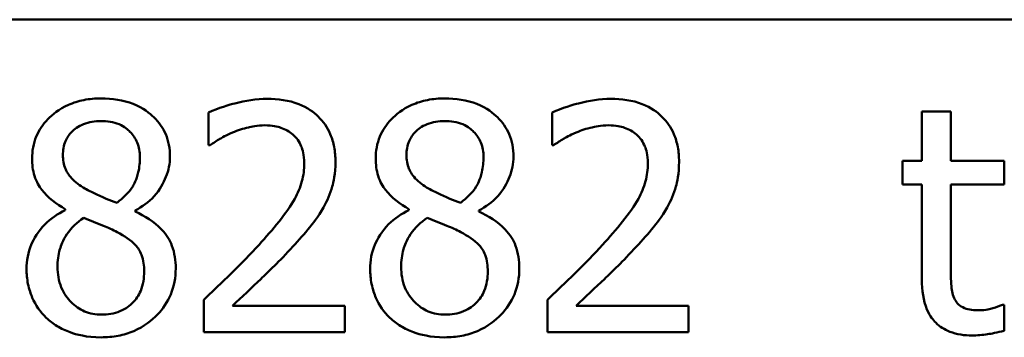
# Model space of a CAD drawing. Units: inches. Extents: x 0.05 to 2.15, y 0.02 to 1.67.
# Drawn here: x 1.78 to 1.83, y 0.53 to 0.54 of the extents above; entities that cross this region are included whole.
import ezdxf

# ---------------------------------------------------------------- set-up
doc = ezdxf.new("R2010")
doc.units = ezdxf.units.IN
doc.header["$LTSCALE"] = 0.1
doc.header["$MEASUREMENT"] = 0
doc.layers.add('Visible (ANSI)', color=7, linetype='Continuous', lineweight=50)

msp = doc.modelspace()

# ---------------------------------------------------------------- linework, layer by layer
at = {"layer": 'Visible (ANSI)'}
for p, q in [((1.545217, 0.543277), (2.080772, 0.543277)), ((1.786666, 0.538762), (1.786666, 0.537177)), ((1.803342, 0.538762), (1.803342, 0.537177)), ((1.822692, 0.538816), (1.821287, 0.538816)), ((1.821287, 0.538816), (1.821287, 0.536421)), ((1.822692, 0.536421), (1.822692, 0.538816)), ((1.786666, 0.537177), (1.786747, 0.537177)), ((1.803342, 0.537177), (1.803423, 0.537177)), ((1.821287, 0.536421), (1.820342, 0.536421)), ((1.820342, 0.536421), (1.820342, 0.535259)), ((1.825276, 0.536421), (1.822692, 0.536421)), ((1.825276, 0.535259), (1.825276, 0.536421)), ((1.820342, 0.535259), (1.821287, 0.535259)), ((1.821287, 0.535259), (1.821287, 0.53064)), ((1.822692, 0.531289), (1.822692, 0.535259)), ((1.822692, 0.535259), (1.825276, 0.535259)), ((1.779715, 0.534062), (1.779715, 0.534017)), ((1.783101, 0.533954), (1.783101, 0.533999)), ((1.796391, 0.534062), (1.796391, 0.534017)), ((1.799776, 0.533954), (1.799776, 0.533999)), ((1.786432, 0.529659), (1.786432, 0.528083)), ((1.803108, 0.529659), (1.803108, 0.528083)), ((1.793284, 0.529371), (1.787828, 0.529371)), ((1.793284, 0.528083), (1.793284, 0.529371)), ((1.80996, 0.529371), (1.804504, 0.529371)), ((1.80996, 0.528083), (1.80996, 0.529371)), ((1.825276, 0.529416), (1.825195, 0.529416)), ((1.825276, 0.528155), (1.825276, 0.529416)), ((1.786432, 0.528083), (1.793284, 0.528083)), ((1.803108, 0.528083), (1.80996, 0.528083))]:
    msp.add_line(p, q, dxfattribs=at)
for points, knots in [([(1.781453, 0.539446), (1.78117, 0.539446), (1.780888, 0.539423), (1.780353, 0.539318), (1.780103, 0.539241), (1.779397, 0.538926), (1.779076, 0.538652), (1.778628, 0.538188), (1.778439, 0.53791), (1.778166, 0.537252), (1.778103, 0.536891), (1.778103, 0.53652)], [-0.09189298, -0.09189298, -0.09189298, -0.09189298, -0.08036626, -0.08036626, -0.06966643, -0.06966643, -0.04883366, -0.04883366, -0.02543335, -0.02543335, 0, 0, 0, 0]), ([(1.784793, 0.536619), (1.784793, 0.536809), (1.784777, 0.536999), (1.784707, 0.537363), (1.784656, 0.537536), (1.784452, 0.538017), (1.784257, 0.538292), (1.783818, 0.538722), (1.783505, 0.538982), (1.782521, 0.539373), (1.781985, 0.539446), (1.781453, 0.539446)], [-0.1671639, -0.1671639, -0.1671639, -0.1671639, -0.1419162, -0.1419162, -0.1179663, -0.1179663, -0.0725655, -0.0725655, -0.0364708, -0.0364708, 0, 0, 0, 0]), ([(1.789512, 0.539428), (1.788985, 0.539428), (1.788458, 0.539344), (1.787732, 0.53915), (1.787118, 0.538983), (1.786666, 0.538762)], [-0.1153228, -0.1153228, -0.1153228, -0.1153228, -0.0344729, -0.0344729, 0, 0, 0, 0]), ([(1.792825, 0.536376), (1.792825, 0.536614), (1.792806, 0.536852), (1.792722, 0.537301), (1.792661, 0.537511), (1.792434, 0.538039), (1.792235, 0.538326), (1.791776, 0.538771), (1.791479, 0.538999), (1.790559, 0.53936), (1.790031, 0.539428), (1.789512, 0.539428)], [-0.1599923, -0.1599923, -0.1599923, -0.1599923, -0.1330011, -0.1330011, -0.1081264, -0.1081264, -0.0677015, -0.0677015, -0.0355995, -0.0355995, 0, 0, 0, 0]), ([(1.798129, 0.539446), (1.797846, 0.539446), (1.797563, 0.539423), (1.797028, 0.539318), (1.796778, 0.539241), (1.796072, 0.538926), (1.795752, 0.538652), (1.795304, 0.538188), (1.795114, 0.53791), (1.794841, 0.537252), (1.794779, 0.536891), (1.794779, 0.53652)], [-0.09189298, -0.09189298, -0.09189298, -0.09189298, -0.08036626, -0.08036626, -0.06966643, -0.06966643, -0.04883366, -0.04883366, -0.02543335, -0.02543335, 0, 0, 0, 0]), ([(1.801469, 0.536619), (1.801469, 0.536809), (1.801453, 0.536999), (1.801383, 0.537363), (1.801332, 0.537536), (1.801127, 0.538017), (1.800933, 0.538292), (1.800494, 0.538722), (1.80018, 0.538982), (1.799196, 0.539373), (1.79866, 0.539446), (1.798129, 0.539446)], [-0.1671639, -0.1671639, -0.1671639, -0.1671639, -0.1419162, -0.1419162, -0.1179663, -0.1179663, -0.0725655, -0.0725655, -0.0364708, -0.0364708, 0, 0, 0, 0]), ([(1.806187, 0.539428), (1.80566, 0.539428), (1.805134, 0.539344), (1.804408, 0.53915), (1.803793, 0.538983), (1.803342, 0.538762)], [-0.1153228, -0.1153228, -0.1153228, -0.1153228, -0.0344729, -0.0344729, 0, 0, 0, 0]), ([(1.809501, 0.536376), (1.809501, 0.536614), (1.809482, 0.536852), (1.809398, 0.537301), (1.809336, 0.537511), (1.809109, 0.538039), (1.808911, 0.538326), (1.808452, 0.538771), (1.808154, 0.538999), (1.807234, 0.53936), (1.806706, 0.539428), (1.806187, 0.539428)], [-0.1599923, -0.1599923, -0.1599923, -0.1599923, -0.1330011, -0.1330011, -0.1081264, -0.1081264, -0.0677015, -0.0677015, -0.0355995, -0.0355995, 0, 0, 0, 0]), ([(1.779598, 0.536691), (1.779598, 0.536922), (1.779634, 0.537151), (1.779796, 0.537541), (1.779901, 0.537696), (1.780148, 0.537939), (1.780329, 0.538087), (1.780868, 0.538305), (1.781155, 0.538348), (1.781444, 0.538348)], [-0.09437166, -0.09437166, -0.09437166, -0.09437166, -0.06449063, -0.06449063, -0.03986393, -0.03986393, -0.01979564, -0.01979564, 0, 0, 0, 0]), ([(1.781444, 0.538348), (1.781745, 0.538348), (1.782049, 0.538305), (1.782593, 0.538076), (1.782758, 0.537927), (1.783002, 0.537677), (1.783121, 0.537501), (1.783296, 0.537079), (1.783335, 0.536843), (1.783335, 0.536601)], [-0.05022668, -0.05022668, -0.05022668, -0.05022668, -0.0405768, -0.0405768, -0.03132645, -0.03132645, -0.01657374, -0.01657374, 0, 0, 0, 0]), ([(1.787828, 0.53779), (1.788079, 0.537894), (1.788338, 0.537977), (1.788732, 0.538073), (1.789026, 0.538141), (1.789404, 0.538141)], [-0.07875488, -0.07875488, -0.07875488, -0.07875488, -0.02588516, -0.02588516, 0, 0, 0, 0]), ([(1.789404, 0.538141), (1.78976, 0.538141), (1.790011, 0.538079), (1.790395, 0.537948), (1.790591, 0.537839), (1.790763, 0.53769)], [-0.0278365, -0.0278365, -0.0278365, -0.0278365, -0.01562558, -0.01562558, 0, 0, 0, 0]), ([(1.796274, 0.536691), (1.796274, 0.536922), (1.796309, 0.537151), (1.796472, 0.537541), (1.796577, 0.537696), (1.796823, 0.537939), (1.797005, 0.538087), (1.797544, 0.538305), (1.797831, 0.538348), (1.79812, 0.538348)], [-0.09437166, -0.09437166, -0.09437166, -0.09437166, -0.06449063, -0.06449063, -0.03986393, -0.03986393, -0.01979564, -0.01979564, 0, 0, 0, 0]), ([(1.79812, 0.538348), (1.798421, 0.538348), (1.798725, 0.538305), (1.799269, 0.538076), (1.799434, 0.537927), (1.799678, 0.537677), (1.799797, 0.537501), (1.799971, 0.537079), (1.80001, 0.536843), (1.80001, 0.536601)], [-0.05022668, -0.05022668, -0.05022668, -0.05022668, -0.0405768, -0.0405768, -0.03132645, -0.03132645, -0.01657374, -0.01657374, 0, 0, 0, 0]), ([(1.804504, 0.53779), (1.804755, 0.537894), (1.805014, 0.537977), (1.805407, 0.538073), (1.805702, 0.538141), (1.806079, 0.538141)], [-0.07875488, -0.07875488, -0.07875488, -0.07875488, -0.02588516, -0.02588516, 0, 0, 0, 0]), ([(1.806079, 0.538141), (1.806436, 0.538141), (1.806686, 0.538079), (1.807071, 0.537948), (1.807266, 0.537839), (1.807439, 0.53769)], [-0.0278365, -0.0278365, -0.0278365, -0.0278365, -0.01562558, -0.01562558, 0, 0, 0, 0]), ([(1.786747, 0.537177), (1.786892, 0.537279), (1.787071, 0.537391), (1.787298, 0.537532), (1.787516, 0.537665), (1.787828, 0.53779)], [-0.06693827, -0.06693827, -0.06693827, -0.06693827, -0.02300711, -0.02300711, 0, 0, 0, 0]), ([(1.790763, 0.53769), (1.790851, 0.537615), (1.790928, 0.537529), (1.791065, 0.537334), (1.791122, 0.537227), (1.791225, 0.536975), (1.791312, 0.536715), (1.791312, 0.536295)], [-0.07441178, -0.07441178, -0.07441178, -0.07441178, -0.05215362, -0.05215362, -0.0288209, -0.0288209, 0, 0, 0, 0]), ([(1.803423, 0.537177), (1.803568, 0.537279), (1.803746, 0.537391), (1.803974, 0.537532), (1.804192, 0.537665), (1.804504, 0.53779)], [-0.06693827, -0.06693827, -0.06693827, -0.06693827, -0.02300711, -0.02300711, 0, 0, 0, 0]), ([(1.807439, 0.53769), (1.807527, 0.537615), (1.807604, 0.537529), (1.807741, 0.537334), (1.807798, 0.537227), (1.807901, 0.536975), (1.807988, 0.536715), (1.807988, 0.536295)], [-0.07441178, -0.07441178, -0.07441178, -0.07441178, -0.05215362, -0.05215362, -0.0288209, -0.0288209, 0, 0, 0, 0]), ([(1.780661, 0.53507), (1.780429, 0.535204), (1.780206, 0.535365), (1.779848, 0.535751), (1.779764, 0.535916), (1.779632, 0.53624), (1.779598, 0.536464), (1.779598, 0.536691)], [-0.03264507, -0.03264507, -0.03264507, -0.03264507, -0.02396118, -0.02396118, -0.01553973, -0.01553973, 0, 0, 0, 0]), ([(1.797336, 0.53507), (1.797105, 0.535204), (1.796881, 0.535365), (1.796523, 0.535751), (1.796439, 0.535916), (1.796308, 0.53624), (1.796274, 0.536464), (1.796274, 0.536691)], [-0.03264507, -0.03264507, -0.03264507, -0.03264507, -0.02396118, -0.02396118, -0.01553973, -0.01553973, 0, 0, 0, 0]), ([(1.778103, 0.53652), (1.778103, 0.536237), (1.778137, 0.535953), (1.778315, 0.535377), (1.778451, 0.535164), (1.778872, 0.53462), (1.779292, 0.534308), (1.779715, 0.534062)], [-0.0590282, -0.0590282, -0.0590282, -0.0590282, -0.04708159, -0.04708159, -0.03358669, -0.03358669, 0, 0, 0, 0]), ([(1.783335, 0.536601), (1.783335, 0.536354), (1.783312, 0.536107), (1.78317, 0.535483), (1.783034, 0.535249), (1.782794, 0.534861), (1.782514, 0.534596), (1.782227, 0.534377)], [-0.0352607, -0.0352607, -0.0352607, -0.0352607, -0.03121706, -0.03121706, -0.02476754, -0.02476754, 0, 0, 0, 0]), ([(1.783101, 0.533999), (1.783449, 0.534175), (1.783762, 0.534402), (1.784301, 0.534999), (1.784483, 0.535337), (1.784725, 0.535948), (1.784793, 0.536278), (1.784793, 0.536619)], [-0.06551563, -0.06551563, -0.06551563, -0.06551563, -0.04510127, -0.04510127, -0.02341019, -0.02341019, 0, 0, 0, 0]), ([(1.791312, 0.536295), (1.791312, 0.535997), (1.791274, 0.535704), (1.791117, 0.535119), (1.790998, 0.534836), (1.790475, 0.53389), (1.789771, 0.533053), (1.789115, 0.532333)], [-0.1191541, -0.1191541, -0.1191541, -0.1191541, -0.0934196, -0.0934196, -0.0667746, -0.0667746, 0, 0, 0, 0]), ([(1.792249, 0.534152), (1.792434, 0.534472), (1.792573, 0.534813), (1.792725, 0.535361), (1.792825, 0.535763), (1.792825, 0.536376)], [-0.1202539, -0.1202539, -0.1202539, -0.1202539, -0.0420397, -0.0420397, 0, 0, 0, 0]), ([(1.794779, 0.53652), (1.794779, 0.536237), (1.794812, 0.535953), (1.794991, 0.535377), (1.795127, 0.535164), (1.795548, 0.53462), (1.795968, 0.534308), (1.796391, 0.534062)], [-0.0590282, -0.0590282, -0.0590282, -0.0590282, -0.04708159, -0.04708159, -0.03358669, -0.03358669, 0, 0, 0, 0]), ([(1.80001, 0.536601), (1.80001, 0.536354), (1.799987, 0.536107), (1.799846, 0.535483), (1.799709, 0.535249), (1.799469, 0.534861), (1.79919, 0.534596), (1.798903, 0.534377)], [-0.0352607, -0.0352607, -0.0352607, -0.0352607, -0.03121706, -0.03121706, -0.02476754, -0.02476754, 0, 0, 0, 0]), ([(1.799776, 0.533999), (1.800125, 0.534175), (1.800437, 0.534402), (1.800977, 0.534999), (1.801159, 0.535337), (1.801401, 0.535948), (1.801469, 0.536278), (1.801469, 0.536619)], [-0.06551563, -0.06551563, -0.06551563, -0.06551563, -0.04510127, -0.04510127, -0.02341019, -0.02341019, 0, 0, 0, 0]), ([(1.807988, 0.536295), (1.807988, 0.535997), (1.807949, 0.535704), (1.807792, 0.535119), (1.807674, 0.534836), (1.80715, 0.53389), (1.806446, 0.533053), (1.805791, 0.532333)], [-0.1191541, -0.1191541, -0.1191541, -0.1191541, -0.0934196, -0.0934196, -0.0667746, -0.0667746, 0, 0, 0, 0]), ([(1.808925, 0.534152), (1.809109, 0.534472), (1.809248, 0.534813), (1.809401, 0.535361), (1.809501, 0.535763), (1.809501, 0.536376)], [-0.1202539, -0.1202539, -0.1202539, -0.1202539, -0.0420397, -0.0420397, 0, 0, 0, 0]), ([(1.782227, 0.534377), (1.781849, 0.5345), (1.781499, 0.534661), (1.781125, 0.534834), (1.780845, 0.534967), (1.780661, 0.53507)], [-0.02277579, -0.02277579, -0.02277579, -0.02277579, -0.0144853, -0.0144853, 0, 0, 0, 0]), ([(1.798903, 0.534377), (1.798525, 0.5345), (1.798175, 0.534661), (1.7978, 0.534834), (1.797521, 0.534967), (1.797336, 0.53507)], [-0.02277579, -0.02277579, -0.02277579, -0.02277579, -0.0144853, -0.0144853, 0, 0, 0, 0]), ([(1.779715, 0.534017), (1.779352, 0.533839), (1.779017, 0.533614), (1.778383, 0.53298), (1.778185, 0.532619), (1.777908, 0.531957), (1.777833, 0.531562), (1.777833, 0.531153)], [-0.06664456, -0.06664456, -0.06664456, -0.06664456, -0.04923973, -0.04923973, -0.02804836, -0.02804836, 0, 0, 0, 0]), ([(1.785073, 0.53118), (1.785073, 0.531557), (1.785022, 0.531936), (1.784789, 0.532549), (1.784638, 0.532808), (1.784026, 0.533453), (1.78357, 0.533736), (1.783101, 0.533954)], [-0.09514863, -0.09514863, -0.09514863, -0.09514863, -0.06091038, -0.06091038, -0.03547713, -0.03547713, 0, 0, 0, 0]), ([(1.790763, 0.532252), (1.791048, 0.532555), (1.791323, 0.532867), (1.791701, 0.533327), (1.791986, 0.533679), (1.792249, 0.534152)], [-0.1233116, -0.1233116, -0.1233116, -0.1233116, -0.0371132, -0.0371132, 0, 0, 0, 0]), ([(1.796391, 0.534017), (1.796028, 0.533839), (1.795693, 0.533614), (1.795059, 0.53298), (1.79486, 0.532619), (1.794583, 0.531957), (1.794509, 0.531562), (1.794509, 0.531153)], [-0.06664456, -0.06664456, -0.06664456, -0.06664456, -0.04923973, -0.04923973, -0.02804836, -0.02804836, 0, 0, 0, 0]), ([(1.801748, 0.53118), (1.801748, 0.531557), (1.801698, 0.531936), (1.801464, 0.532549), (1.801314, 0.532808), (1.800701, 0.533453), (1.800246, 0.533736), (1.799776, 0.533954)], [-0.09514863, -0.09514863, -0.09514863, -0.09514863, -0.06091038, -0.06091038, -0.03547713, -0.03547713, 0, 0, 0, 0]), ([(1.807439, 0.532252), (1.807724, 0.532555), (1.807999, 0.532867), (1.808376, 0.533327), (1.808662, 0.533679), (1.808925, 0.534152)], [-0.1233116, -0.1233116, -0.1233116, -0.1233116, -0.0371132, -0.0371132, 0, 0, 0, 0]), ([(1.779337, 0.531261), (1.779337, 0.531549), (1.779372, 0.531835), (1.779503, 0.532285), (1.7796, 0.532553), (1.780011, 0.533165), (1.780286, 0.533426), (1.780607, 0.533639)], [-0.08912025, -0.08912025, -0.08912025, -0.08912025, -0.05057899, -0.05057899, -0.02638427, -0.02638427, 0, 0, 0, 0]), ([(1.780607, 0.533639), (1.780924, 0.533509), (1.781242, 0.533381), (1.781777, 0.533171), (1.782033, 0.533061), (1.782236, 0.532945)], [-0.03974029, -0.03974029, -0.03974029, -0.03974029, -0.01603346, -0.01603346, 0, 0, 0, 0]), ([(1.796013, 0.531261), (1.796013, 0.531549), (1.796047, 0.531835), (1.796178, 0.532285), (1.796275, 0.532553), (1.796687, 0.533165), (1.796961, 0.533426), (1.797282, 0.533639)], [-0.08912025, -0.08912025, -0.08912025, -0.08912025, -0.05057899, -0.05057899, -0.02638427, -0.02638427, 0, 0, 0, 0]), ([(1.797282, 0.533639), (1.7976, 0.533509), (1.797918, 0.533381), (1.798452, 0.533171), (1.798709, 0.533061), (1.798912, 0.532945)], [-0.03974029, -0.03974029, -0.03974029, -0.03974029, -0.01603346, -0.01603346, 0, 0, 0, 0]), ([(1.782236, 0.532945), (1.782571, 0.532764), (1.782899, 0.53255), (1.783234, 0.532192), (1.783339, 0.532049), (1.783511, 0.531583), (1.783542, 0.531304), (1.783542, 0.531036)], [-0.0661948, -0.0661948, -0.0661948, -0.0661948, -0.03396271, -0.03396271, -0.01833933, -0.01833933, 0, 0, 0, 0]), ([(1.798912, 0.532945), (1.799246, 0.532764), (1.799575, 0.53255), (1.79991, 0.532192), (1.800015, 0.532049), (1.800187, 0.531583), (1.800218, 0.531304), (1.800218, 0.531036)], [-0.0661948, -0.0661948, -0.0661948, -0.0661948, -0.03396271, -0.03396271, -0.01833933, -0.01833933, 0, 0, 0, 0]), ([(1.789115, 0.532333), (1.788699, 0.531875), (1.78827, 0.531429), (1.787559, 0.530732), (1.787091, 0.530277), (1.786432, 0.529659)], [-0.1637083, -0.1637083, -0.1637083, -0.1637083, -0.0619288, -0.0619288, 0, 0, 0, 0]), ([(1.805791, 0.532333), (1.805375, 0.531875), (1.804946, 0.531429), (1.804234, 0.530732), (1.803766, 0.530277), (1.803108, 0.529659)], [-0.1637083, -0.1637083, -0.1637083, -0.1637083, -0.0619288, -0.0619288, 0, 0, 0, 0]), ([(1.787828, 0.529371), (1.788252, 0.529765), (1.788788, 0.530273), (1.789584, 0.531032), (1.79007, 0.531496), (1.790763, 0.532252)], [-0.1462953, -0.1462953, -0.1462953, -0.1462953, -0.0703305, -0.0703305, 0, 0, 0, 0]), ([(1.804504, 0.529371), (1.804928, 0.529765), (1.805463, 0.530273), (1.806259, 0.531032), (1.806746, 0.531496), (1.807439, 0.532252)], [-0.1462953, -0.1462953, -0.1462953, -0.1462953, -0.0703305, -0.0703305, 0, 0, 0, 0]), ([(1.777833, 0.531153), (1.777833, 0.530911), (1.777856, 0.53067), (1.777959, 0.530157), (1.778039, 0.529931), (1.778273, 0.52939), (1.778497, 0.529065), (1.778788, 0.528785)], [-0.05155437, -0.05155437, -0.05155437, -0.05155437, -0.04047542, -0.04047542, -0.02762795, -0.02762795, 0, 0, 0, 0]), ([(1.781471, 0.528938), (1.781187, 0.528938), (1.78091, 0.528985), (1.780402, 0.529198), (1.780186, 0.52935), (1.779824, 0.529716), (1.779647, 0.529951), (1.77939, 0.530578), (1.779337, 0.530917), (1.779337, 0.531261)], [-0.09734891, -0.09734891, -0.09734891, -0.09734891, -0.07115788, -0.07115788, -0.04641484, -0.04641484, -0.0236007, -0.0236007, 0, 0, 0, 0]), ([(1.781453, 0.527831), (1.781732, 0.527831), (1.782011, 0.527854), (1.782544, 0.527958), (1.782795, 0.528033), (1.783548, 0.528358), (1.783923, 0.528668), (1.784457, 0.529221), (1.784679, 0.529547), (1.785, 0.53032), (1.785073, 0.530744), (1.785073, 0.53118)], [-0.1073013, -0.1073013, -0.1073013, -0.1073013, -0.0945988, -0.0945988, -0.0826352, -0.0826352, -0.0573365, -0.0573365, -0.0299074, -0.0299074, 0, 0, 0, 0]), ([(1.783542, 0.531036), (1.783542, 0.530715), (1.783495, 0.530393), (1.78328, 0.529873), (1.783149, 0.529676), (1.782861, 0.529388), (1.782667, 0.529221), (1.78208, 0.528983), (1.781776, 0.528938), (1.781471, 0.528938)], [-0.1195345, -0.1195345, -0.1195345, -0.1195345, -0.0760384, -0.0760384, -0.043353, -0.043353, -0.0209425, -0.0209425, 0, 0, 0, 0]), ([(1.794509, 0.531153), (1.794509, 0.530911), (1.794531, 0.53067), (1.794634, 0.530157), (1.794714, 0.529931), (1.794949, 0.52939), (1.795173, 0.529065), (1.795463, 0.528785)], [-0.05155437, -0.05155437, -0.05155437, -0.05155437, -0.04047542, -0.04047542, -0.02762795, -0.02762795, 0, 0, 0, 0]), ([(1.798147, 0.528938), (1.797863, 0.528938), (1.797586, 0.528985), (1.797077, 0.529198), (1.796861, 0.52935), (1.7965, 0.529716), (1.796322, 0.529951), (1.796066, 0.530578), (1.796013, 0.530917), (1.796013, 0.531261)], [-0.09734891, -0.09734891, -0.09734891, -0.09734891, -0.07115788, -0.07115788, -0.04641484, -0.04641484, -0.0236007, -0.0236007, 0, 0, 0, 0]), ([(1.798129, 0.527831), (1.798408, 0.527831), (1.798687, 0.527854), (1.79922, 0.527958), (1.799471, 0.528033), (1.800224, 0.528358), (1.800598, 0.528668), (1.801133, 0.529221), (1.801355, 0.529547), (1.801675, 0.53032), (1.801748, 0.530744), (1.801748, 0.53118)], [-0.1073013, -0.1073013, -0.1073013, -0.1073013, -0.0945988, -0.0945988, -0.0826352, -0.0826352, -0.0573365, -0.0573365, -0.0299074, -0.0299074, 0, 0, 0, 0]), ([(1.800218, 0.531036), (1.800218, 0.530715), (1.800171, 0.530393), (1.799956, 0.529873), (1.799825, 0.529676), (1.799537, 0.529388), (1.799342, 0.529221), (1.798756, 0.528983), (1.798452, 0.528938), (1.798147, 0.528938)], [-0.1195345, -0.1195345, -0.1195345, -0.1195345, -0.0760384, -0.0760384, -0.043353, -0.043353, -0.0209425, -0.0209425, 0, 0, 0, 0]), ([(1.82289, 0.529668), (1.822839, 0.529767), (1.822799, 0.52987), (1.82274, 0.530087), (1.822722, 0.530198), (1.822693, 0.530637), (1.822692, 0.530963), (1.822692, 0.531289)], [-0.0377534, -0.0377534, -0.0377534, -0.0377534, -0.03011934, -0.03011934, -0.02233899, -0.02233899, 0, 0, 0, 0]), ([(1.821287, 0.53064), (1.821287, 0.530124), (1.821351, 0.529617), (1.821673, 0.52885), (1.821847, 0.528656), (1.822156, 0.528354), (1.822384, 0.528208), (1.822982, 0.527971), (1.823352, 0.527921), (1.823718, 0.527921)], [-0.06823613, -0.06823613, -0.06823613, -0.06823613, -0.05471789, -0.05471789, -0.04406585, -0.04406585, -0.02514157, -0.02514157, 0, 0, 0, 0]), ([(1.82407, 0.529146), (1.823819, 0.529146), (1.823566, 0.529171), (1.823225, 0.529303), (1.823136, 0.529367), (1.822998, 0.529489), (1.822936, 0.529572), (1.82289, 0.529668)], [-0.02078237, -0.02078237, -0.02078237, -0.02078237, -0.01260887, -0.01260887, -0.00726914, -0.00726914, 0, 0, 0, 0]), ([(1.825195, 0.529416), (1.825076, 0.529363), (1.824887, 0.5293), (1.824605, 0.529208), (1.824408, 0.529146), (1.82407, 0.529146)], [-0.05187009, -0.05187009, -0.05187009, -0.05187009, -0.02320695, -0.02320695, 0, 0, 0, 0]), ([(1.778788, 0.528785), (1.778949, 0.528631), (1.779125, 0.528495), (1.779515, 0.528257), (1.779726, 0.528158), (1.78025, 0.527967), (1.780743, 0.527831), (1.781453, 0.527831)], [-0.1170667, -0.1170667, -0.1170667, -0.1170667, -0.0836212, -0.0836212, -0.0486878, -0.0486878, 0, 0, 0, 0]), ([(1.795463, 0.528785), (1.795624, 0.528631), (1.795801, 0.528495), (1.79619, 0.528257), (1.796401, 0.528158), (1.796926, 0.527967), (1.797419, 0.527831), (1.798129, 0.527831)], [-0.1170667, -0.1170667, -0.1170667, -0.1170667, -0.0836212, -0.0836212, -0.0486878, -0.0486878, 0, 0, 0, 0]), ([(1.823718, 0.527921), (1.82397, 0.527921), (1.824226, 0.527945), (1.824649, 0.528011), (1.824927, 0.52806), (1.825276, 0.528155)], [-0.060239, -0.060239, -0.060239, -0.060239, -0.02478369, -0.02478369, 0, 0, 0, 0])]:
    msp.add_open_spline(points, degree=3, knots=knots, dxfattribs=at)

doc.saveas('drawing.dxf')
